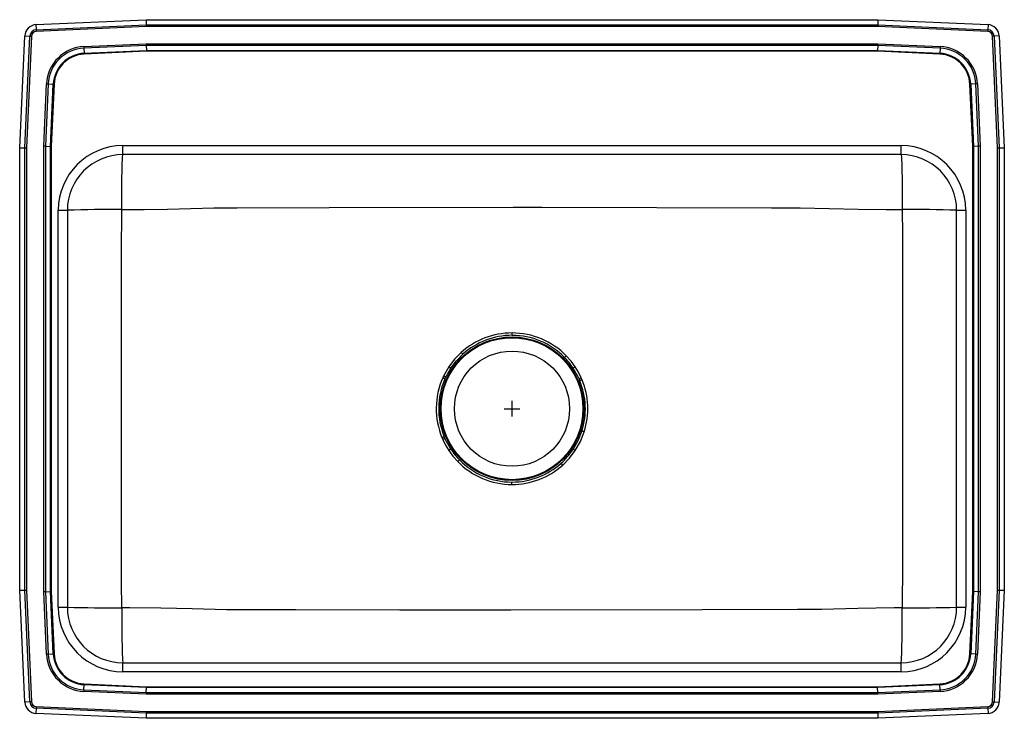
# Model space of a CAD drawing. Units: inches. Extents: x -15.5 to 15.5, y -11 to 11.
import ezdxf

# ---------------------------------------------------------------- set-up
doc = ezdxf.new("R2010")
doc.units = ezdxf.units.IN
doc.header["$MEASUREMENT"] = 0
doc.layers.get('0').update_dxf_attribs({"linetype": 'CONTINUOUS'})

# ---------------------------------------------------------------- blocks, each defined once
blk = doc.blocks.new('PSRQ3122_Top')
for p, q in [((-14.988, 10.844), (-11.517, 11)), ((-11.517, 11), (-11.514, 10.84)), ((-11.517, 11), (11.517, 11)), ((11.517, 11), (11.514, 10.84)), ((11.517, 11), (14.988, 10.844)), ((-14.988, 10.844), (-14.981, 10.685)), ((-14.981, 10.685), (-11.514, 10.84)), ((-11.512, 10.785), (-14.978, 10.629)), ((-11.514, 10.84), (11.514, 10.84)), ((11.512, 10.785), (-11.512, 10.785)), ((14.978, 10.629), (11.512, 10.785)), ((11.514, 10.84), (14.981, 10.685)), ((14.988, 10.844), (14.981, 10.685)), ((-15.5, 6.965), (-15.342, 10.49)), ((-15.342, 10.49), (-15.182, 10.483)), ((-15.34, 6.962), (-15.182, 10.483)), ((-15.127, 10.48), (-15.285, 6.96)), ((-13.478, 10.152), (-11.514, 10.24)), ((-11.514, 10.24), (11.514, 10.24)), ((11.514, 10.24), (13.478, 10.152)), ((15.285, 6.96), (15.127, 10.48)), ((15.342, 10.49), (15.182, 10.483)), ((15.182, 10.483), (15.34, 6.962)), ((15.342, 10.49), (15.5, 6.965)), ((-11.513, 10.192), (-13.476, 10.104)), ((-13.476, 10.104), (-13.468, 9.941)), ((-13.468, 9.941), (-11.509, 10.028)), ((-11.509, 10.004), (-13.467, 9.917)), ((11.513, 10.192), (-11.513, 10.192)), ((-11.513, 10.192), (-11.509, 10.028)), ((-11.509, 10.028), (11.509, 10.028)), ((11.509, 10.004), (-11.509, 10.004)), ((11.513, 10.192), (11.509, 10.028)), ((11.509, 10.028), (13.468, 9.941)), ((13.467, 9.917), (11.509, 10.004)), ((13.476, 10.104), (11.513, 10.192)), ((13.476, 10.104), (13.468, 9.941)), ((-14.74, 7.014), (-14.652, 8.978)), ((-14.604, 8.976), (-14.692, 7.013)), ((-14.604, 8.976), (-14.441, 8.968)), ((-14.528, 7.009), (-14.441, 8.968)), ((-14.417, 8.967), (-14.504, 7.009)), ((14.504, 7.009), (14.417, 8.967)), ((14.604, 8.976), (14.441, 8.968)), ((14.441, 8.968), (14.528, 7.009)), ((14.692, 7.013), (14.604, 8.976)), ((14.652, 8.978), (14.74, 7.014)), ((-15.5, 6.965), (-15.34, 6.962)), ((-15.5, -6.965), (-15.5, 6.965)), ((-15.34, -6.962), (-15.34, 6.962)), ((-15.285, 6.96), (-15.285, -6.96)), ((-14.74, -7.014), (-14.74, 7.014)), ((-14.692, 7.013), (-14.692, -7.013)), ((-14.692, 7.013), (-14.528, 7.009)), ((-14.528, -7.009), (-14.528, 7.009)), ((-14.504, 7.009), (-14.504, -7.009)), ((-12.25, 6.75), (-12.25, 7.035)), ((-12.25, 7.035), (12.25, 7.035)), ((12.25, 6.75), (12.25, 7.035)), ((14.504, -7.009), (14.504, 7.009)), ((14.692, 7.013), (14.528, 7.009)), ((14.528, 7.009), (14.528, -7.009)), ((14.692, -7.013), (14.692, 7.013)), ((14.74, 7.014), (14.74, -7.014)), ((15.285, -6.96), (15.285, 6.96)), ((15.34, 6.962), (15.5, 6.965)), ((15.34, 6.962), (15.34, -6.962)), ((15.5, 6.965), (15.5, -6.965)), ((12.25, 6.75), (-12.25, 6.75)), ((-14.285, 5), (-14, 5)), ((-14.285, -7.5), (-14.285, 5)), ((-14, 5), (-14, -7.5)), ((-12.287, 5.019), (-12.034, 5.022)), ((-12.034, 5.022), (-11.58, 5.027)), ((11.779, 5.025), (12.034, 5.022)), ((12.034, 5.022), (12.287, 5.019)), ((14, 5), (14.285, 5)), ((14, -7.5), (14, 5)), ((14.285, 5), (14.285, -7.5)), ((-1.596, 0.524), (-1.544, 0.467)), ((1.653, 0.363), (1.708, 0.416)), ((-1.99, 0.068), (-2.154, -0.221)), ((-2.084, -0.254), (-1.925, 0.025)), ((-2.111, -0.314), (-2.084, -0.254)), ((2.206, -0.339), (2.182, -0.283)), ((0, -1.5), (0, -1)), ((-0.25, -1.25), (0.25, -1.25)), ((-2.206, -2.161), (-2.182, -2.217)), ((-2.111, -2.186), (-2.134, -2.131)), ((-1.653, -2.863), (-1.708, -2.916)), ((1.596, -3.024), (1.544, -2.967)), ((-15.5, -6.965), (-15.34, -6.962)), ((-15.342, -10.49), (-15.5, -6.965)), ((-15.182, -10.483), (-15.34, -6.962)), ((-15.285, -6.96), (-15.127, -10.48)), ((-14.652, -8.978), (-14.74, -7.014)), ((-14.692, -7.013), (-14.528, -7.009)), ((-14.692, -7.013), (-14.604, -8.976)), ((-14.441, -8.968), (-14.528, -7.009)), ((-14.504, -7.009), (-14.417, -8.967)), ((14.417, -8.967), (14.504, -7.009)), ((14.528, -7.009), (14.441, -8.968)), ((14.692, -7.013), (14.528, -7.009)), ((14.604, -8.976), (14.692, -7.013)), ((14.74, -7.014), (14.652, -8.978)), ((15.127, -10.48), (15.285, -6.96)), ((15.34, -6.962), (15.182, -10.483)), ((15.34, -6.962), (15.5, -6.965)), ((15.5, -6.965), (15.342, -10.49)), ((-14.285, -7.5), (-14, -7.5)), ((-12.034, -7.522), (-12.287, -7.519)), ((12.287, -7.519), (12.034, -7.522)), ((14, -7.5), (14.285, -7.5)), ((-14.604, -8.976), (-14.441, -8.968)), ((14.604, -8.976), (14.441, -8.968)), ((-12.25, -9.535), (-12.25, -9.25)), ((-12.25, -9.25), (12.25, -9.25)), ((12.25, -9.535), (12.25, -9.25)), ((12.25, -9.535), (-12.25, -9.535)), ((-13.467, -9.917), (-11.509, -10.004)), ((11.509, -10.004), (13.467, -9.917)), ((-11.514, -10.24), (-13.478, -10.152)), ((-13.476, -10.104), (-13.468, -9.941)), ((-13.476, -10.104), (-11.513, -10.192)), ((-11.509, -10.028), (-13.468, -9.941)), ((-11.513, -10.192), (-11.509, -10.028)), ((-11.513, -10.192), (11.513, -10.192)), ((-11.509, -10.004), (11.509, -10.004)), ((11.509, -10.028), (-11.509, -10.028)), ((13.468, -9.941), (11.509, -10.028)), ((11.513, -10.192), (11.509, -10.028)), ((11.513, -10.192), (13.476, -10.104)), ((13.478, -10.152), (11.514, -10.24)), ((13.476, -10.104), (13.468, -9.941)), ((-15.182, -10.483), (-15.342, -10.49)), ((11.514, -10.24), (-11.514, -10.24)), ((15.182, -10.483), (15.342, -10.49)), ((-14.981, -10.685), (-14.988, -10.844)), ((-11.517, -11), (-14.988, -10.844)), ((-11.514, -10.84), (-14.981, -10.685)), ((-14.978, -10.629), (-11.512, -10.785)), ((-11.514, -10.84), (-11.517, -11)), ((11.514, -10.84), (-11.514, -10.84)), ((-11.512, -10.785), (11.512, -10.785)), ((11.512, -10.785), (14.978, -10.629)), ((14.981, -10.685), (11.514, -10.84)), ((11.514, -10.84), (11.517, -11)), ((14.988, -10.844), (11.517, -11)), ((14.981, -10.685), (14.988, -10.844)), ((11.517, -11), (-11.517, -11))]:
    blk.add_line(p, q)
for points in [[(-14.981, 10.685), (-14.98, 10.678), (-14.98, 10.672), (-14.98, 10.665), (-14.979, 10.658), (-14.979, 10.651), (-14.979, 10.644), (-14.978, 10.637), (-14.978, 10.629)], [(-11.514, 10.84), (-11.513, 10.823), (-11.513, 10.804), (-11.512, 10.785)], [(11.514, 10.84), (11.513, 10.823), (11.513, 10.804), (11.512, 10.785)], [(14.981, 10.685), (14.98, 10.678), (14.98, 10.672), (14.98, 10.665), (14.979, 10.658), (14.979, 10.651), (14.979, 10.644), (14.978, 10.637), (14.978, 10.629)], [(-15.182, 10.483), (-15.176, 10.483), (-15.17, 10.482), (-15.163, 10.482), (-15.156, 10.482), (-15.149, 10.481), (-15.142, 10.481), (-15.134, 10.481), (-15.127, 10.48)], [(-11.514, 10.24), (-11.513, 10.223), (-11.513, 10.207), (-11.513, 10.192)], [(11.514, 10.24), (11.513, 10.223), (11.513, 10.207), (11.513, 10.192)], [(15.182, 10.483), (15.176, 10.483), (15.17, 10.482), (15.163, 10.482), (15.156, 10.482), (15.149, 10.481), (15.142, 10.481), (15.134, 10.481), (15.127, 10.48)], [(-13.478, 10.152), (-13.477, 10.146), (-13.477, 10.139), (-13.477, 10.133), (-13.477, 10.127), (-13.476, 10.121), (-13.476, 10.115), (-13.476, 10.109), (-13.476, 10.104)], [(-13.468, 9.941), (-13.468, 9.938), (-13.468, 9.935), (-13.468, 9.932), (-13.468, 9.929), (-13.468, 9.926), (-13.467, 9.923), (-13.467, 9.92), (-13.467, 9.917)], [(-11.509, 10.028), (-11.509, 10.021), (-11.509, 10.013), (-11.509, 10.004)], [(11.509, 10.028), (11.509, 10.021), (11.509, 10.013), (11.509, 10.004)], [(13.467, 9.917), (13.467, 9.92), (13.467, 9.923), (13.468, 9.926), (13.468, 9.929), (13.468, 9.932), (13.468, 9.935), (13.468, 9.938), (13.468, 9.941)], [(13.478, 10.152), (13.477, 10.146), (13.477, 10.139), (13.477, 10.133), (13.477, 10.127), (13.476, 10.121), (13.476, 10.115), (13.476, 10.109), (13.476, 10.104)], [(-14.652, 8.978), (-14.646, 8.977), (-14.639, 8.977), (-14.633, 8.977), (-14.627, 8.977), (-14.621, 8.976), (-14.615, 8.976), (-14.609, 8.976), (-14.604, 8.976)], [(-14.441, 8.968), (-14.438, 8.968), (-14.435, 8.968), (-14.432, 8.968), (-14.429, 8.968), (-14.426, 8.968), (-14.423, 8.967), (-14.42, 8.967), (-14.417, 8.967)], [(14.417, 8.967), (14.42, 8.967), (14.423, 8.967), (14.426, 8.968), (14.429, 8.968), (14.432, 8.968), (14.435, 8.968), (14.438, 8.968), (14.441, 8.968)], [(14.652, 8.978), (14.646, 8.977), (14.639, 8.977), (14.633, 8.977), (14.627, 8.977), (14.621, 8.976), (14.615, 8.976), (14.609, 8.976), (14.604, 8.976)], [(-15.34, 6.962), (-15.323, 6.961), (-15.304, 6.961), (-15.285, 6.96)], [(-14.692, 7.013), (-14.707, 7.013), (-14.723, 7.013), (-14.74, 7.014)], [(-14.528, 7.009), (-14.521, 7.009), (-14.513, 7.009), (-14.504, 7.009)], [(14.504, 7.009), (14.513, 7.009), (14.521, 7.009), (14.528, 7.009)], [(14.74, 7.014), (14.723, 7.013), (14.707, 7.013), (14.692, 7.013)], [(15.285, 6.96), (15.304, 6.961), (15.323, 6.961), (15.34, 6.962)], [(-12.287, 5.019), (-12.287, 5.179), (-12.286, 5.338), (-12.285, 5.494), (-12.284, 5.646), (-12.283, 5.792), (-12.281, 5.932), (-12.279, 6.063), (-12.277, 6.186), (-12.275, 6.299), (-12.272, 6.401), (-12.269, 6.491), (-12.266, 6.569), (-12.263, 6.633), (-12.26, 6.684), (-12.257, 6.721), (-12.253, 6.743), (-12.25, 6.75)], [(12.25, 6.75), (12.253, 6.743), (12.257, 6.721), (12.26, 6.684), (12.263, 6.633), (12.266, 6.569), (12.269, 6.491), (12.272, 6.401), (12.275, 6.299), (12.277, 6.186), (12.279, 6.063), (12.281, 5.932), (12.283, 5.792), (12.284, 5.646), (12.285, 5.494), (12.286, 5.338), (12.287, 5.179), (12.287, 5.019)], [(-12.297, -1.247), (-12.296, 2.253), (-12.296, 3.636), (-12.287, 5.019)], [(-11.58, 5.027), (-10.848, 5.037), (-10.116, 5.054), (-9.386, 5.072), (-8.655, 5.078), (-5.759, 5.087), (0.035, 5.096)], [(0.035, 5.096), (0.936, 5.096), (8.169, 5.08), (9.077, 5.078), (9.986, 5.059), (10.903, 5.037), (11.779, 5.025)], [(12.287, 5.019), (12.296, 4.22), (12.296, 3.437), (12.297, 1.874), (12.297, -1.253)], [(0.002, 1.06), (0.002, 1.067), (0.002, 1.075), (0.002, 1.084), (0.002, 1.093), (0.002, 1.103), (0.002, 1.113), (0.002, 1.124), (0.002, 1.135)], [(-1.596, 0.524), (-1.806, 0.311), (-1.99, 0.068)], [(-1.925, 0.025), (-1.75, 0.257), (-1.544, 0.467)], [(1.99, 0.067), (1.858, 0.248), (1.708, 0.416)], [(-1.925, 0.025), (-1.931, 0.029), (-1.938, 0.034), (-1.945, 0.038), (-1.953, 0.044), (-1.962, 0.05), (-1.971, 0.056), (-1.98, 0.062), (-1.99, 0.068)], [(1.99, 0.067), (1.981, 0.061), (1.972, 0.055), (1.963, 0.049), (1.954, 0.043), (1.946, 0.038), (1.938, 0.033), (1.932, 0.028), (1.926, 0.024)], [(2.182, -0.283), (2.094, -0.104), (1.99, 0.067)], [(-2.154, -0.221), (-2.154, -0.221), (-2.182, -0.282)], [(-2.111, -0.314), (-2.117, -0.311), (-2.125, -0.308), (-2.133, -0.304), (-2.142, -0.3), (-2.151, -0.296), (-2.161, -0.292), (-2.172, -0.287), (-2.182, -0.282)], [(-2.084, -0.254), (-2.09, -0.251), (-2.097, -0.248), (-2.105, -0.244), (-2.114, -0.24), (-2.124, -0.235), (-2.133, -0.231), (-2.143, -0.226), (-2.154, -0.221)], [(2.182, -0.283), (2.172, -0.287), (2.161, -0.292), (2.151, -0.296), (2.142, -0.3), (2.133, -0.304), (2.125, -0.308), (2.118, -0.311), (2.111, -0.314)], [(2.111, -0.314), (2.111, -0.314), (2.134, -0.369)], [(2.206, -0.339), (2.196, -0.343), (2.185, -0.348), (2.175, -0.352), (2.166, -0.356), (2.157, -0.359), (2.148, -0.363), (2.141, -0.366), (2.134, -0.369)], [(-12.287, -7.519), (-12.296, -6.72), (-12.296, -5.937), (-12.297, -4.374), (-12.297, -1.247)], [(12.297, -1.253), (12.296, -4.753), (12.296, -6.136), (12.287, -7.519)], [(-2.134, -2.131), (-2.141, -2.134), (-2.148, -2.137), (-2.157, -2.141), (-2.166, -2.144), (-2.175, -2.148), (-2.185, -2.152), (-2.196, -2.157), (-2.206, -2.161)], [(2.2, -1.952), (2.084, -2.245), (1.925, -2.525)], [(1.99, -2.568), (2.154, -2.278), (2.274, -1.975)], [(2.274, -1.975), (2.263, -1.972), (2.252, -1.968), (2.242, -1.965), (2.232, -1.962), (2.223, -1.959), (2.215, -1.956), (2.207, -1.954), (2.2, -1.952)], [(-2.111, -2.186), (-2.118, -2.189), (-2.125, -2.192), (-2.133, -2.196), (-2.142, -2.2), (-2.151, -2.204), (-2.161, -2.208), (-2.172, -2.213), (-2.182, -2.217)], [(-2.182, -2.217), (-2.094, -2.396), (-1.99, -2.567)], [(-1.926, -2.524), (-2.025, -2.36), (-2.111, -2.186)], [(-1.926, -2.524), (-1.932, -2.528), (-1.938, -2.533), (-1.946, -2.538), (-1.954, -2.543), (-1.963, -2.549), (-1.972, -2.555), (-1.981, -2.561), (-1.99, -2.567)], [(-1.99, -2.567), (-1.858, -2.748), (-1.708, -2.916)], [(1.596, -3.024), (1.806, -2.81), (1.99, -2.568)], [(1.99, -2.568), (1.981, -2.561), (1.971, -2.555), (1.962, -2.549), (1.954, -2.544), (1.945, -2.538), (1.938, -2.533), (1.931, -2.529), (1.925, -2.525)], [(-0.002, -3.635), (-0.002, -3.624), (-0.002, -3.613), (-0.002, -3.603), (-0.002, -3.593), (-0.002, -3.584), (-0.002, -3.575), (-0.002, -3.567), (-0.002, -3.56)], [(-15.34, -6.962), (-15.323, -6.961), (-15.304, -6.961), (-15.285, -6.96)], [(-14.692, -7.013), (-14.707, -7.013), (-14.723, -7.013), (-14.74, -7.014)], [(-14.528, -7.009), (-14.521, -7.009), (-14.513, -7.009), (-14.504, -7.009)], [(14.504, -7.009), (14.513, -7.009), (14.521, -7.009), (14.528, -7.009)], [(14.74, -7.014), (14.723, -7.013), (14.707, -7.013), (14.692, -7.013)], [(15.285, -6.96), (15.304, -6.961), (15.323, -6.961), (15.34, -6.962)], [(-12.287, -7.519), (-12.287, -7.679), (-12.286, -7.838), (-12.285, -7.994), (-12.284, -8.146), (-12.283, -8.292), (-12.281, -8.432), (-12.279, -8.563), (-12.277, -8.686), (-12.275, -8.799), (-12.272, -8.901), (-12.269, -8.991), (-12.266, -9.069), (-12.263, -9.133), (-12.26, -9.184), (-12.257, -9.221), (-12.253, -9.243), (-12.25, -9.25)], [(-10.074, -7.556), (-11.057, -7.534), (-12.034, -7.522)], [(-0.035, -7.596), (-3.535, -7.592), (-6.805, -7.584), (-7.895, -7.584), (-8.985, -7.579), (-10.074, -7.556)], [(12.034, -7.522), (10.891, -7.543), (9.748, -7.572), (8.994, -7.577), (5.985, -7.586), (-0.035, -7.596)], [(12.25, -9.25), (12.253, -9.243), (12.257, -9.221), (12.26, -9.184), (12.263, -9.133), (12.266, -9.069), (12.269, -8.991), (12.272, -8.901), (12.275, -8.799), (12.277, -8.686), (12.279, -8.563), (12.281, -8.432), (12.283, -8.292), (12.284, -8.146), (12.285, -7.994), (12.286, -7.838), (12.287, -7.679), (12.287, -7.519)], [(-14.604, -8.976), (-14.609, -8.976), (-14.615, -8.976), (-14.621, -8.976), (-14.627, -8.977), (-14.633, -8.977), (-14.639, -8.977), (-14.646, -8.977), (-14.652, -8.978)], [(-14.441, -8.968), (-14.438, -8.968), (-14.435, -8.968), (-14.432, -8.968), (-14.429, -8.968), (-14.426, -8.968), (-14.423, -8.967), (-14.42, -8.967), (-14.417, -8.967)], [(14.417, -8.967), (14.42, -8.967), (14.423, -8.967), (14.426, -8.968), (14.429, -8.968), (14.432, -8.968), (14.435, -8.968), (14.438, -8.968), (14.441, -8.968)], [(14.604, -8.976), (14.609, -8.976), (14.615, -8.976), (14.621, -8.976), (14.627, -8.977), (14.633, -8.977), (14.639, -8.977), (14.646, -8.977), (14.652, -8.978)], [(-13.468, -9.941), (-13.468, -9.938), (-13.468, -9.935), (-13.468, -9.932), (-13.468, -9.929), (-13.468, -9.926), (-13.467, -9.923), (-13.467, -9.92), (-13.467, -9.917)], [(13.467, -9.917), (13.467, -9.92), (13.467, -9.923), (13.468, -9.926), (13.468, -9.929), (13.468, -9.932), (13.468, -9.935), (13.468, -9.938), (13.468, -9.941)], [(-13.476, -10.104), (-13.476, -10.109), (-13.476, -10.115), (-13.476, -10.121), (-13.477, -10.127), (-13.477, -10.133), (-13.477, -10.139), (-13.477, -10.146), (-13.478, -10.152)], [(-11.513, -10.192), (-11.513, -10.207), (-11.513, -10.223), (-11.514, -10.24)], [(-11.509, -10.004), (-11.509, -10.013), (-11.509, -10.021), (-11.509, -10.028)], [(11.509, -10.004), (11.509, -10.013), (11.509, -10.021), (11.509, -10.028)], [(11.513, -10.192), (11.513, -10.207), (11.513, -10.223), (11.514, -10.24)], [(13.476, -10.104), (13.476, -10.109), (13.476, -10.115), (13.476, -10.121), (13.477, -10.127), (13.477, -10.133), (13.477, -10.139), (13.477, -10.146), (13.478, -10.152)], [(-15.127, -10.48), (-15.134, -10.481), (-15.142, -10.481), (-15.149, -10.481), (-15.156, -10.482), (-15.163, -10.482), (-15.17, -10.482), (-15.176, -10.483), (-15.182, -10.483)], [(15.127, -10.48), (15.134, -10.481), (15.142, -10.481), (15.149, -10.481), (15.156, -10.482), (15.163, -10.482), (15.17, -10.482), (15.176, -10.483), (15.182, -10.483)], [(-14.978, -10.629), (-14.978, -10.637), (-14.979, -10.644), (-14.979, -10.651), (-14.979, -10.658), (-14.98, -10.665), (-14.98, -10.672), (-14.98, -10.678), (-14.981, -10.685)], [(-11.512, -10.785), (-11.513, -10.804), (-11.513, -10.823), (-11.514, -10.84)], [(11.512, -10.785), (11.513, -10.804), (11.513, -10.823), (11.514, -10.84)], [(14.978, -10.629), (14.978, -10.637), (14.979, -10.644), (14.979, -10.651), (14.979, -10.658), (14.98, -10.665), (14.98, -10.672), (14.98, -10.678), (14.981, -10.685)]]:
    blk.add_lwpolyline(points)
for radius in [2.26, 2.235, 1.813]:
    blk.add_circle((0, -1.25), radius)
for centre, radius, start, end in [((-14.971, 10.473), 0.371, 92.5667, 177.4333), ((-14.971, 10.473), 0.211, 92.5667, 177.4333), ((-14.971, 10.473), 0.156, 92.5667, 177.4333), ((14.971, 10.473), 0.156, 2.5667, 87.4333), ((14.971, 10.473), 0.211, 2.5667, 87.4333), ((14.971, 10.473), 0.371, 2.5667, 87.4333), ((-13.423, 8.923), 1.231, 92.5667, 177.4333), ((-13.423, 8.923), 1.182, 92.5667, 177.4333), ((-13.423, 8.923), 1.019, 92.5667, 177.4333), ((13.423, 8.923), 1.019, 2.5667, 87.4333), ((13.423, 8.923), 1.182, 2.5667, 87.4333), ((13.423, 8.923), 1.231, 2.5667, 87.4333), ((-13.423, 8.923), 0.995, 92.5667, 177.4333), ((13.423, 8.923), 0.995, 2.5667, 87.4333), ((-12.25, 5), 2.035, 90, 180), ((12.25, 5), 2.035, 0, 90), ((-12.25, 5), 1.75, 90, 180), ((12.25, 5), 1.75, 0, 90), ((-12.719, -33.509), 38.53, 89.3581, 91.9057), ((12.7, -35.23), 40.251, 88.1487, 90.5875), ((-0.001, -1.253), 2.388, 89.9333, 131.8935), ((0.001, -1.248), 2.309, 89.9672, 131.9974), ((0.001, -1.253), 2.388, 44.358, 89.9765), ((-0.001, -1.249), 2.309, 44.2575, 89.9397), ((-0.001, -1.249), 2.31, 33.474, 44.2705), ((-0.002, -1.251), 2.311, 23.9074, 33.4853), ((0.002, -1.25), 2.389, 156.1049, 202.4179), ((-0.001, -1.25), 2.308, 156.0761, 202.4449), ((-0.001, -1.25), 2.31, 342.3209, 22.4309), ((-0.002, -1.25), 2.389, 342.3269, 22.4195), ((0.007, -1.245), 2.318, 213.492, 224.2506), ((-0.006, -1.247), 2.316, 312.0025, 326.4918), ((-0.001, -1.247), 2.388, 224.358, 269.9765), ((0.001, -1.251), 2.309, 224.2575, 269.9397), ((-0.001, -1.25), 2.31, 269.9813, 311.9834), ((0.001, -1.247), 2.388, 269.9334, 311.8935), ((-12.25, -7.5), 2.035, 180, 270), ((-12.25, -7.5), 1.75, 180, 270), ((-12.719, 31.009), 38.53, 268.0943, 270.6419), ((12.25, -7.5), 1.75, 270, 0), ((12.25, -7.5), 2.035, 270, 0), ((12.7, 32.731), 40.252, 269.4126, 271.8513), ((-13.423, -8.923), 1.231, 182.5667, 267.4333), ((-13.423, -8.923), 1.182, 182.5667, 267.4333), ((-13.423, -8.923), 1.019, 182.5667, 267.4333), ((-13.423, -8.923), 0.995, 182.5667, 267.4333), ((13.423, -8.923), 0.995, 272.5667, 357.4333), ((13.423, -8.923), 1.019, 272.5667, 357.4333), ((13.423, -8.923), 1.182, 272.5667, 357.4333), ((13.423, -8.923), 1.231, 272.5667, 357.4333), ((-14.971, -10.474), 0.371, 182.5667, 267.4333), ((-14.971, -10.474), 0.211, 182.5667, 267.4333), ((-14.971, -10.474), 0.156, 182.5667, 267.4333), ((14.971, -10.474), 0.156, 272.5667, 357.4333), ((14.971, -10.474), 0.211, 272.5667, 357.4333), ((14.971, -10.474), 0.371, 272.5667, 357.4333)]:
    blk.add_arc(centre, radius, start, end)

msp = doc.modelspace()

# ---------------------------------------------------------------- block references
msp.add_blockref('PSRQ3122_Top', (0, 0))

doc.saveas('drawing.dxf')
